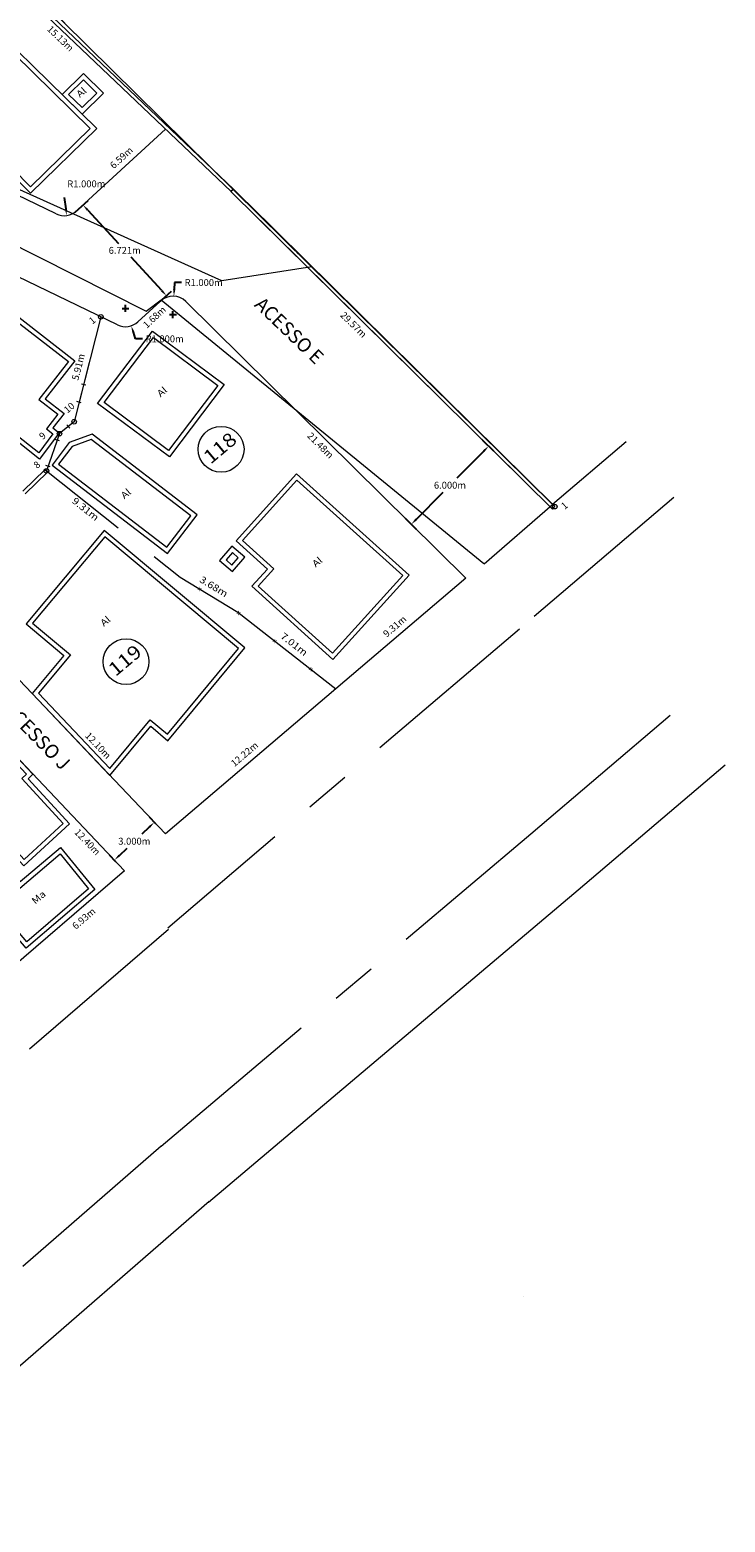
# Model space of a CAD drawing. Units: millimetres. Extents: x 178883 to 179082, y 1671011 to 1671280.
# Drawn here: x 179044 to 179082, y 1671145 to 1671226 of the extents above; entities that cross this region are included whole.
import ezdxf
from ezdxf.enums import TextEntityAlignment as Align

# ---------------------------------------------------------------- set-up
doc = ezdxf.new("R2010")
doc.units = ezdxf.units.MM
for name, pattern in [('DIVISA', [12.5, 5, -2.5, 0, -2.5, 0, -2.5]), ('MEIO-FIO', [17.5, 10, -2.5, 2.5, -2.5]), ('TRACEJADA', [7.5, 5, -2.5])]:
    doc.linetypes.add(name, pattern=pattern)
for name, color, linetype in [('ALVENARIA', 4, 'Continuous'), ('DV-ARAME', 5, 'Continuous'), ('DV-MADE', 5, 'Continuous'), ('DV-MURO', 5, 'Continuous'), ('DV-PROJ', 5, 'TRACEJADA'), ('ESCRITURA', 3, 'DIVISA'), ('L-ALV', 4, 'Continuous'), ('L-MAD', 1, 'Continuous'), ('LOTES', 5, 'Continuous'), ('MADEIRA', 1, 'Continuous'), ('MEDIDAS', 7, 'Continuous'), ('MEIO-FIO', 6, 'MEIO-FIO'), ('NUMERO-LOTES', 9, 'Continuous'), ('PONTOS-LOTES', 7, 'Continuous'), ('PROJETO', 6, 'Continuous'), ('PTDVLOTE', 3, 'Continuous'), ('TEXTO', 9, 'Continuous')]:
    doc.layers.add(name, color=color, linetype=linetype)
doc.styles.add('ACENTSO', font='TXT.shx')
doc.styles.add('DIAGONAL', font='romans', dxfattribs={"width": 1.15})
doc.styles.get("Standard").update_dxf_attribs({"font": 'arial.ttf'})
doc.dimstyles.get("Standard").update_dxf_attribs({"dimtxt": 0.18, "dimasz": 0.18, "dimexe": 0.18, "dimexo": 0.0625, "dimgap": 0.09, "dimtad": 0, "dimtih": 1, "dimtoh": 1, "dimdec": 4, "dimzin": 0, "dimdsep": 46, "dimtxsty": 'Standard', "dimcen": 0.09, "dimadec": 0, "dimazin": 0, "dimtfac": 1, "dimtdec": 4, "dimtofl": 0, "dimtmove": 0, "dimatfit": 3, "dimfxl": 1, "dimtolj": 1, "dimtzin": 0, "dimarcsym": 0})

# ---------------------------------------------------------------- blocks, each defined once
blk = doc.blocks.new('*D89')
at = {"layer": 'Defpoints', "color": 0, "transparency": 16777216}
for p in [(179051.09, 1671182.821, 0), (179048.736, 1671180.944), (179048.912, 1671180.758, 0)]:
    blk.add_point(p, dxfattribs=at)
at = {"layer": 'MEDIDAS', "color": 0, "lineweight": -2, "transparency": 16777216}
for p, q in [((179051.001, 1671182.915), (179050.656, 1671183.279)), ((179050.642, 1671182.749), (179050.225, 1671182.354)), ((179048.823, 1671180.852), (179048.478, 1671181.216)), ((179049.008, 1671181.202), (179049.425, 1671181.596))]:
    blk.add_line(p, q, dxfattribs=at)
at = {"layer": 'MEDIDAS', "color": 0, "transparency": 16777216}
for points in [[(179050.599, 1671182.794), (179050.685, 1671182.704), (179050.914, 1671183.007)], [(179048.965, 1671181.247), (179049.051, 1671181.156), (179048.736, 1671180.944)]]:
    blk.add_solid(points, dxfattribs=at)
at = {"layer": 'MEDIDAS', "color": 0, "lineweight": 0, "transparency": 16777216, "insert": (179049.825, 1671181.975), "char_height": 0.375, "attachment_point": 5}
blk.add_mtext('\\A1;3.000m', dxfattribs=at)
blk = doc.blocks.new('*D125')
at = {"layer": 'Defpoints', "color": 0, "transparency": 16777216}
for p in [(179068.719, 1671203.957, 0), (179069.146, 1671203.535), (179064.501, 1671199.69, 0)]:
    blk.add_point(p, dxfattribs=at)
at = {"layer": 'MEDIDAS', "color": 0, "lineweight": -2, "transparency": 16777216}
for p, q in [((179068.882, 1671203.268), (179067.411, 1671201.781)), ((179068.812, 1671203.865), (179069.413, 1671203.271)), ((179065.191, 1671199.535), (179066.662, 1671201.023)), ((179064.593, 1671199.599), (179065.194, 1671199.005))]:
    blk.add_line(p, q, dxfattribs=at)
at = {"layer": 'MEDIDAS', "color": 0, "transparency": 16777216}
for points in [[(179068.838, 1671203.312), (179068.927, 1671203.224), (179069.146, 1671203.535)], [(179065.146, 1671199.579), (179065.235, 1671199.491), (179064.927, 1671199.268)]]:
    blk.add_solid(points, dxfattribs=at)
at = {"layer": 'MEDIDAS', "color": 0, "lineweight": 0, "transparency": 16777216, "insert": (179067.037, 1671201.402), "char_height": 0.375, "attachment_point": 5}
blk.add_mtext('\\A1;6.000m', dxfattribs=at)
blk = doc.blocks.new('*D126')
at = {"layer": 'Defpoints', "color": 0, "transparency": 16777216}
for p in [(179046.507, 1671216.217, 0), (179047.027, 1671216.694), (179051.053, 1671211.266, 0)]:
    blk.add_point(p, dxfattribs=at)
at = {"layer": 'MEDIDAS', "color": 0, "lineweight": -2, "transparency": 16777216}
for p, q in [((179046.603, 1671216.305), (179047.304, 1671216.948)), ((179047.281, 1671216.418), (179048.952, 1671214.598)), ((179051.32, 1671212.02), (179049.648, 1671213.84)), ((179051.149, 1671211.354), (179051.85, 1671211.998))]:
    blk.add_line(p, q, dxfattribs=at)
at = {"layer": 'MEDIDAS', "color": 0, "transparency": 16777216}
for points in [[(179047.327, 1671216.46), (179047.235, 1671216.376), (179047.027, 1671216.694)], [(179051.366, 1671212.062), (179051.274, 1671211.978), (179051.573, 1671211.744)]]:
    blk.add_solid(points, dxfattribs=at)
at = {"layer": 'MEDIDAS', "color": 0, "lineweight": 0, "transparency": 16777216, "insert": (179049.3, 1671214.219), "char_height": 0.375, "attachment_point": 5}
blk.add_mtext('\\A1;6.721m', dxfattribs=at)
blk = doc.blocks.new('*D127')
at = {"layer": 'Defpoints', "color": 0, "transparency": 16777216}
for p in [(179051.98, 1671211.713, 0), (179051.931, 1671210.714, 0)]:
    blk.add_point(p, dxfattribs=at)
at = {"layer": 'MEDIDAS', "color": 0, "lineweight": -2, "transparency": 16777216}
for p, q in [((179052.018, 1671212.462), (179051.999, 1671212.087)), ((179052.393, 1671212.462), (179052.018, 1671212.462)), ((179051.743, 1671210.714), (179052.118, 1671210.714)), ((179051.931, 1671210.527), (179051.931, 1671210.902))]:
    blk.add_line(p, q, dxfattribs=at)
at = {"layer": 'MEDIDAS', "color": 0, "transparency": 16777216}
blk.add_solid([(179051.937, 1671212.091), (179052.062, 1671212.084), (179051.98, 1671211.713)], dxfattribs=at)
at = {"layer": 'MEDIDAS', "color": 0, "lineweight": 0, "transparency": 16777216, "insert": (179053.606, 1671212.462), "char_height": 0.37499, "attachment_point": 5}
blk.add_mtext('\\A1;R1.000m', dxfattribs=at)
blk = doc.blocks.new('*D128')
at = {"layer": 'Defpoints', "color": 0, "transparency": 16777216}
for p in [(179049.341, 1671211.051, 0), (179049.656, 1671210.102, 0)]:
    blk.add_point(p, dxfattribs=at)
at = {"layer": 'MEDIDAS', "color": 0, "lineweight": -2, "transparency": 16777216}
for p, q in [((179049.153, 1671211.051), (179049.528, 1671211.051)), ((179049.341, 1671210.864), (179049.341, 1671211.239)), ((179049.892, 1671209.39), (179049.774, 1671209.746)), ((179050.267, 1671209.39), (179049.892, 1671209.39))]:
    blk.add_line(p, q, dxfattribs=at)
at = {"layer": 'MEDIDAS', "color": 0, "transparency": 16777216}
blk.add_solid([(179049.833, 1671209.766), (179049.715, 1671209.727), (179049.656, 1671210.102)], dxfattribs=at)
at = {"layer": 'MEDIDAS', "color": 0, "lineweight": 0, "transparency": 16777216, "insert": (179051.48, 1671209.39), "char_height": 0.37499, "attachment_point": 5}
blk.add_mtext('\\A1;R1.000m', dxfattribs=at)
blk = doc.blocks.new('*D129')
at = {"layer": 'Defpoints', "color": 0, "transparency": 16777216}
for p in [(179046.002, 1671217.11, 0), (179046.135, 1671216.119, 0)]:
    blk.add_point(p, dxfattribs=at)
at = {"layer": 'MEDIDAS', "color": 0, "lineweight": -2, "transparency": 16777216}
blk.add_line((179046.002, 1671217.11), (179046.085, 1671216.491), dxfattribs=at)
at = {"layer": 'MEDIDAS', "color": 0, "transparency": 16777216}
blk.add_solid([(179046.147, 1671216.499), (179046.023, 1671216.482), (179046.135, 1671216.119)], dxfattribs=at)
at = {"layer": 'MEDIDAS', "color": 0, "lineweight": 0, "transparency": 16777216, "insert": (179047.208, 1671217.847), "char_height": 0.37499, "attachment_point": 5}
blk.add_mtext('\\A1;R1.000m', dxfattribs=at)

msp = doc.modelspace()

# ---------------------------------------------------------------- linework, layer by layer
at = {"color": 0, "lineweight": 0}
for p, q in [((179010.0013, 1671262.16798, 111), (179072.63241, 1671200.35096, 111)), ((179042.66068, 1671214.84266, 111), (179050.46824, 1671210.89656, 111)), ((179050.46824, 1671210.89656, 111), (179051.28154, 1671211.51808, 111)), ((179051.28154, 1671211.51808, 111), (179068.881, 1671197.13684, 111)), ((179068.90804, 1671197.10556, 111), (179072.63241, 1671200.35096, 111))]:
    msp.add_line(p, q, dxfattribs=at)
at = {"color": 0, "lineweight": 0, "elevation": 111}
msp.add_lwpolyline([(179072.63241, 1671200.35096), (179059.49565, 1671213.31696), (179054.59159, 1671212.55848), (179037.34825, 1671220.32055), (179026.4507, 1671226.12095), (179018.25989, 1671230.25153), (179014.41949, 1671234.33414), (179007.29857, 1671240.01372), (179012.74003, 1671246.00648), (179016.01921, 1671245.89046), (179012.99221, 1671249.1274), (179004.82042, 1671241.53812), (179002.86125, 1671243.41314), (178988.77684, 1671236.1512), (178989.88971, 1671234.73698), (179001.88394, 1671241.03739), (179005.46667, 1671239.81747), (179015.84791, 1671228.57857), (179013.16761, 1671226.38884)], dxfattribs=at)
at = {"layer": 'ALVENARIA', "color": 0, "lineweight": 0}
for p, q in [((179044.25496, 1671190.03771, 111), (179048.49208, 1671185.56391, 111)), ((179044.58937, 1671190.04819, 111), (179048.47981, 1671185.94042, 111))]:
    msp.add_line(p, q, dxfattribs=at)
at = {"layer": 'ALVENARIA', "color": 0, "lineweight": 0, "elevation": 111}
for points in [[(179045.88197, 1671222.72863), (179046.97699, 1671221.65948), (179048.14292, 1671222.7992), (179047.04789, 1671223.86835)], [(179045.99594, 1671205.31972), (179045.38345, 1671204.52924), (179045.73126, 1671204.25975), (179044.66142, 1671202.8182), (179043.30192, 1671203.89356), (179042.91108, 1671203.39945), (179037.56215, 1671207.63044), (179041.26542, 1671212.31222), (179046.57918, 1671208.19491), (179044.96832, 1671206.11596)], [(179054.72352, 1671206.90204), (179051.73318, 1671202.9571), (179047.82392, 1671205.86172), (179050.81427, 1671209.80667)], [(179051.63857, 1671197.67162), (179053.25763, 1671199.78212), (179047.51785, 1671204.18537), (179046.27192, 1671203.73293), (179045.34985, 1671202.49598)], [(179056.22946, 1671195.88435), (179057.08081, 1671196.82675), (179055.36886, 1671198.37329), (179058.67369, 1671202.03157), (179064.8104, 1671196.48777), (179060.65423, 1671191.88709)], [(179055.17251, 1671196.69441), (179055.84581, 1671197.47387), (179055.14885, 1671198.07592), (179054.47554, 1671197.29645)]]:
    msp.add_lwpolyline(points, close=True, dxfattribs=at)
for points in [[(179048.17564, 1671198.93182), (179043.9204, 1671193.83451), (179045.98543, 1671192.11063), (179044.25496, 1671190.03771)], [(179048.49208, 1671185.56391), (179050.72602, 1671188.25367), (179051.65997, 1671187.45962), (179055.85227, 1671192.52337), (179048.17564, 1671198.93182)]]:
    msp.add_lwpolyline(points, dxfattribs=at)
at = {"layer": 'DV-MADE', "color": 0, "lineweight": 0}
for p, q in [((179047.17742, 1671206.86359, 111), (179046.93512, 1671206.92517, 111)), ((179046.93264, 1671205.90047, 111), (179046.69034, 1671205.96205, 111)), ((179046.30399, 1671204.51197, 111), (179046.14585, 1671204.7056, 111)), ((179045.73811, 1671203.82286, 111), (179045.50229, 1671203.90586, 111)), ((179045.23803, 1671202.40204, 111), (179045.00221, 1671202.48504, 111))]:
    msp.add_line(p, q, dxfattribs=at)
at = {"layer": 'DV-MURO', "color": 0, "lineweight": 0}
for p, q in [((179040.58283, 1671231.26641, 111), (179055.09603, 1671217.42856, 111)), ((179055.22541, 1671217.56426, 111), (179040.71222, 1671231.40211, 111)), ((179055.22664, 1671217.56307, 111), (179055.0948, 1671217.42975, 111)), ((179055.0948, 1671217.42975, 111), (179070.91764, 1671201.78296, 111)), ((179055.09603, 1671217.42856, 111), (179055.22541, 1671217.56426, 111)), ((179071.0619, 1671201.90399, 111), (179055.22664, 1671217.56307, 111)), ((179055.92087, 1671216.61287, 111), (179072.61879, 1671200.10073, 111)), ((179072.75063, 1671200.23405, 111), (179056.06513, 1671216.73391, 111)), ((179044.96449, 1671202.25423, 111), (179043.74742, 1671201.0713, 111)), ((179044.96449, 1671202.25423, 111), (179043.74742, 1671201.0713, 111)), ((179043.8781, 1671200.93685, 111), (179045.09517, 1671202.11978, 111)), ((179043.8781, 1671200.93685, 111), (179045.09517, 1671202.11978, 111)), ((179044.9414, 1671202.21813, 111), (179045.11826, 1671202.15588, 111)), ((179045.09517, 1671202.11978, 111), (179044.96449, 1671202.25423, 111)), ((179072.61879, 1671200.10073, 111), (179072.75063, 1671200.23405, 111))]:
    msp.add_line(p, q, dxfattribs=at)
at = {"layer": 'DV-PROJ', "color": 0, "lineweight": 0}
msp.add_line((179045.02983, 1671202.187, 111), (179052.31649, 1671196.38558, 111), dxfattribs=at)
at = {"layer": 'ESCRITURA', "color": 0, "lineweight": 0}
msp.add_line((179006.31171, 1671265.80915, 111), (179072.75063, 1671200.23405, 111), dxfattribs=at)
at = {"layer": 'ESCRITURA', "lineweight": 0}
msp.add_line((179071.04915, 1671157.13392, 111), (179071.04915, 1671157.13392, 111), dxfattribs=at)
at = {"layer": 'ESCRITURA', "color": 0, "lineweight": 0}
msp.add_circle((179072.75063, 1671200.23405, 111), 0.125, dxfattribs=at)
at = {"layer": 'L-ALV', "color": 0, "lineweight": 0}
msp.add_line((179044.58937, 1671190.04819, 111), (179048.47981, 1671185.94042, 111), dxfattribs=at)
at = {"layer": 'L-ALV', "color": 0, "lineweight": 0, "elevation": 111}
for points in [[(179046.23972, 1671222.72874), (179046.97689, 1671222.00898), (179047.78517, 1671222.79909), (179047.048, 1671223.51885)], [(179045.6452, 1671205.27522), (179045.03271, 1671204.48475), (179045.38458, 1671204.2121), (179044.61431, 1671203.17422), (179043.26094, 1671204.24473), (179042.8701, 1671203.75062), (179037.91332, 1671207.67142), (179041.30794, 1671211.96301), (179046.22844, 1671208.15042), (179044.61758, 1671206.07146)], [(179054.37182, 1671206.85191), (179051.68352, 1671203.30545), (179048.17563, 1671205.91185), (179050.86393, 1671209.45832)], [(179051.59238, 1671198.02214), (179052.90711, 1671199.73593), (179047.47439, 1671203.90362), (179046.42762, 1671203.5235), (179045.69765, 1671202.54426)], [(179056.58256, 1671195.90227), (179057.4339, 1671196.84467), (179055.72196, 1671198.39121), (179058.69161, 1671201.67847), (179064.4573, 1671196.46985), (179060.6363, 1671192.24019)], [(179055.14674, 1671197.04702), (179055.4932, 1671197.44811), (179055.17461, 1671197.7233), (179054.82816, 1671197.32222)]]:
    msp.add_lwpolyline(points, close=True, dxfattribs=at)
for points in [[(179048.20734, 1671198.57969), (179044.27253, 1671193.86621), (179046.33756, 1671192.14233), (179044.58937, 1671190.04819)], [(179048.47981, 1671185.94042), (179050.69528, 1671188.60795), (179051.62893, 1671187.81415), (179055.50092, 1671192.49102), (179048.20734, 1671198.57969)]]:
    msp.add_lwpolyline(points, dxfattribs=at)
at = {"layer": 'L-MAD', "color": 0, "lineweight": 0, "elevation": 111}
for points in [[(179042.23069, 1671225.94425), (179043.43064, 1671227.23692), (179042.5526, 1671228.05198), (179039.32996, 1671224.78794), (179040.36678, 1671223.4756), (179039.45419, 1671222.46391), (179044.15967, 1671217.68887), (179047.42083, 1671220.87672)], [(179043.94258, 1671185.64123), (179043.68398, 1671185.39631), (179045.93947, 1671182.93999), (179043.81076, 1671180.98532), (179041.53145, 1671183.46759), (179040.34419, 1671182.3774), (179038.52401, 1671184.17585), (179039.18216, 1671184.83688), (179038.1728, 1671185.96936), (179038.86551, 1671186.83785), (179040.94447, 1671188.80682)], [(179041.08792, 1671179.86455), (179042.31502, 1671180.90681), (179043.57814, 1671179.41969), (179045.7709, 1671181.28215), (179047.32571, 1671179.37209), (179043.95732, 1671176.48627)]]:
    msp.add_lwpolyline(points, close=True, dxfattribs=at)
at = {"layer": 'LOTES', "color": 0, "lineweight": 0}
for p, q in [((179047.99577, 1671210.59096, 111), (179046.54098, 1671204.86691, 111)), ((179047.36417, 1671208.10587, 111), (179046.54098, 1671204.86691, 111)), ((179046.54098, 1671204.86691, 111), (179045.74395, 1671204.21596, 111)), ((179046.54098, 1671204.86691, 111), (179045.74395, 1671204.21596, 111)), ((179045.74395, 1671204.21596, 111), (179045.02983, 1671202.187, 111)), ((179045.74395, 1671204.21596, 111), (179045.02983, 1671202.187, 111)), ((179052.31649, 1671196.38558, 111), (179055.45938, 1671194.47339, 111)), ((179055.45938, 1671194.47339, 111), (179060.81696, 1671190.28994, 111))]:
    msp.add_line(p, q, dxfattribs=at)
at = {"layer": 'MADEIRA', "color": 0, "lineweight": 0, "elevation": 111}
for points in [[(179042.57976, 1671225.95283), (179043.78395, 1671227.25006), (179042.54502, 1671228.40013), (179038.99681, 1671224.80634), (179040.03973, 1671223.48628), (179039.11067, 1671222.45633), (179044.15637, 1671217.33604), (179047.77858, 1671220.87683)], [(179044.296, 1671185.63163), (179044.03462, 1671185.38408), (179046.29271, 1671182.92493), (179043.79571, 1671180.63209), (179041.5164, 1671183.11436), (179040.33787, 1671182.03219), (179038.16978, 1671184.1744), (179038.83882, 1671184.84636), (179037.84588, 1671185.96042), (179038.68094, 1671187.00737), (179040.95407, 1671189.16024)], [(179040.73553, 1671179.89325), (179042.34372, 1671181.2592), (179043.60684, 1671179.77207), (179045.80363, 1671181.63796), (179047.6735, 1671179.34085), (179043.92931, 1671176.13307)]]:
    msp.add_lwpolyline(points, close=True, dxfattribs=at)
at = {"layer": 'MEIO-FIO', "color": 0, "lineweight": 0}
for p, q in [((179079.2394, 1671200.72482, 111), (179070.82033, 1671193.5525, 111)), ((179070.82033, 1671193.5525, 111), (179051.64337, 1671177.22762, 111)), ((179071.43884, 1671182.37172), (179079.44823, 1671189.19377)), ((179051.28285, 1671165.33489), (179071.43884, 1671182.37172)), ((179051.69337, 1671177.15461, 111), (179030.76932, 1671159.14383, 111)), ((179051.28285, 1671165.33489), (179031.15083, 1671147.83507))]:
    msp.add_line(p, q, dxfattribs=at)
at = {"layer": 'NUMERO-LOTES', "color": 0, "lineweight": 0}
for centre in [(179054.55544, 1671203.36114, 111), (179049.37313, 1671191.7736, 111)]:
    msp.add_circle(centre, 1.25, dxfattribs=at)
at = {"layer": 'PROJETO', "color": 0, "lineweight": 0}
for p, q in [((179045.56611, 1671216.20999, 111), (179017.67083, 1671229.70589, 111)), ((179046.678, 1671216.37361, 111), (179051.52971, 1671220.82893, 111)), ((179048.90509, 1671210.15103, 111), (179029.44695, 1671219.56499, 111)), ((179055.22664, 1671217.56307, 111), (179072.75063, 1671200.23405, 111)), ((179050.01698, 1671210.31465, 111), (179051.25418, 1671211.45077, 111)), ((179052.63369, 1671211.42527, 111), (179067.90502, 1671196.32384, 111)), ((179076.64543, 1671203.7697, 111), (179072.63241, 1671200.35096, 111)), ((179067.90502, 1671196.32384, 111), (179051.51538, 1671182.37173, 111)), ((179043.1973, 1671191.15445, 111), (179051.51538, 1671182.37173, 111)), ((179041.21435, 1671188.88542, 111), (179049.28741, 1671180.3614, 111)), ((179074.03254, 1671179.3266), (179082.04193, 1671186.14866)), ((179049.28741, 1671180.3614, 111), (179028.90474, 1671162.81662, 111)), ((179053.86501, 1671162.27998), (179074.021, 1671179.31681)), ((179053.90703, 1671162.316), (179033.77501, 1671144.81618))]:
    msp.add_line(p, q, dxfattribs=at)
for centre, start, end in [((179046.00163, 1671217.11017, 111), 244.1820245, 312.5611993), ((179051.93055, 1671210.71422, 111), 45.3205116, 132.5611993), ((179049.3406, 1671211.05121, 111), 244.1820245, 312.5611993)]:
    msp.add_arc(centre, 1, start, end, dxfattribs=at)
at = {"layer": 'PTDVLOTE', "color": 0, "lineweight": 0}
for centre in [(179047.99577, 1671210.59096, 111), (179046.54098, 1671204.86691, 111), (179045.74395, 1671204.21596, 111), (179045.02983, 1671202.187, 111)]:
    msp.add_circle(centre, 0.125, dxfattribs=at)

# ---------------------------------------------------------------- texts
at = {"layer": 'DV-ARAME', "color": 0, "lineweight": 0, "style": 'DIAGONAL', "width": 1.15}
for rotation, p in [(328.6830074, (179053.38437, 1671195.73586, 111)), (322.0156331, (179055.51543, 1671194.42963, 111)), (322.0156331, (179057.48588, 1671192.89101, 111)), (322.0156331, (179059.45632, 1671191.35239, 111))]:
    msp.add_text('x', height=0.25, rotation=rotation, dxfattribs=at).set_placement(p, align=Align.MIDDLE)
at = {"layer": 'L-ALV', "color": 0, "lineweight": 0, "style": 'DIAGONAL', "width": 1.15}
for p in [(179046.96616, 1671222.80793, 111), (179051.36409, 1671206.46788, 111), (179049.39377, 1671200.90147, 111), (179059.82906, 1671197.17607, 111), (179048.27469, 1671193.95012, 111)]:
    msp.add_text('Al', height=0.375, rotation=39.9966615, dxfattribs=at).set_placement(p, align=Align.MIDDLE)
at = {"layer": 'L-MAD', "color": 0, "lineweight": 0, "style": 'DIAGONAL', "width": 1.15}
msp.add_text('Ma', height=0.375, rotation=39.9966615, dxfattribs=at).set_placement((179044.63616, 1671178.87769, 111), align=Align.MIDDLE)
at = {"layer": 'MEDIDAS', "color": 0, "lineweight": 0}
for s, rotation, p in [('15.13m', 316.0094533, (179045.76305, 1671225.74435, 111)), ('6.59m', 42.5611993, (179049.1509, 1671219.24241, 111)), ('1.68m', 42.5611993, (179050.95263, 1671210.53745, 111)), ('29.57m', 315.494455, (179061.74567, 1671210.13052, 111)), ('21.48m', 315.3205116, (179059.93976, 1671203.54125, 111)), ('1', 39.9966615, (179073.31043, 1671200.25045, 111)), ('9.31m', 40.4069611, (179064.05714, 1671193.66383, 111)), ('12.10m', 313.4436092, (179047.81332, 1671187.16496, 111)), ('12.22m', 40.4069611, (179055.86232, 1671186.68777, 111)), ('12.40m', 313.9398699, (179047.23182, 1671181.90153, 111)), ('6.93m', 40.7208614, (179047.09854, 1671177.72004, 111))]:
    msp.add_text(s, height=0.375, rotation=rotation, dxfattribs=at).set_placement(p, align=Align.MIDDLE)
at = {"layer": 'MEDIDAS', "color": 0, "lineweight": 0, "style": 'ACENTSO'}
msp.add_text('5.91m', height=0.375, rotation=75.7400348, dxfattribs=at).set_placement((179046.81407, 1671207.8444, 111), align=Align.MIDDLE)
at = {"layer": 'MEDIDAS', "color": 0, "lineweight": 0, "style": 'DIAGONAL', "width": 1.15}
for s, rotation, p in [('9.31m', 321.4742345, (179047.13338, 1671200.06068, 111)), ('3.68m', 328.6830074, (179054.13158, 1671195.82994, 111)), ('7.01m', 322.0156331, (179058.51174, 1671192.68469, 111))]:
    msp.add_text(s, height=0.375, rotation=rotation, dxfattribs=at).set_placement(p, align=Align.MIDDLE)
at = {"layer": 'NUMERO-LOTES', "color": 0, "lineweight": 0, "style": 'DIAGONAL', "width": 1.15}
for s, p in [('118', (179054.55544, 1671203.36114, 111)), ('119', (179049.37313, 1671191.7736, 111))]:
    msp.add_text(s, height=0.75, rotation=39.9966615, dxfattribs=at).set_placement(p, align=Align.MIDDLE)
at = {"layer": 'PONTOS-LOTES', "color": 0, "lineweight": 0, "style": 'ACENTSO'}
for s, p in [('1', (179047.56106, 1671210.35809, 111)), ('10', (179046.30229, 1671205.59367, 111)), ('9', (179044.84729, 1671204.0639, 111)), ('8', (179044.5403, 1671202.48193, 111))]:
    msp.add_text(s, height=0.375, rotation=39.9966615, dxfattribs=at).set_placement(p, align=Align.MIDDLE)
at = {"layer": 'TEXTO', "color": 0, "lineweight": 0, "style": 'ACENTSO'}
for s, rotation, p in [('ACESSO E', 316.1370241, (179058.20709, 1671209.77321, 111)), ('ACESSO J', 314.3148758, (179044.44468, 1671187.64729, 111))]:
    msp.add_text(s, height=0.75, rotation=rotation, dxfattribs=at).set_placement(p, align=Align.MIDDLE)

# ---------------------------------------------------------------- dimensions: what is measured, and where the dimension line sits
at = {"layer": 'MEDIDAS', "color": 0, "lineweight": 0}
dim = msp.add_radius_dim(center=(179046.00163, 1671217.11017, 111), mpoint=(179046.13458, 1671216.11905, 111), dimstyle='Standard', override={"dimscale": 2.0833, "dimdec": 3, "dimpost": 'm', "dimaunit": 1, "dimtdec": 3, "dimtmove": 2}, dxfattribs=at)
dim.commit()
dim.dimension.update_dxf_attribs({"geometry": '*D129', "text_midpoint": (179047.20791, 1671217.84656, 111), "dimtype": 164})
for p1, p2, distance, picture, middle in [((179051.05328, 1671211.26629, 111), (179046.50724, 1671216.2168, 111), -0.70615, '*D126', (179049.30038, 1671214.21917, 111)), ((179064.50056, 1671199.69043, 111), (179068.7194, 1671203.95674, 111), -0.6001, '*D125', (179067.03668, 1671201.40163, 111)), ((179051.09035, 1671182.8205, 111), (179048.91219, 1671180.75758, 111), -0.25666, '*D89', (179049.82478, 1671181.97539, 111))]:
    dim = msp.add_aligned_dim(p1=p1, p2=p2, distance=distance, dimstyle='Standard', override={"dimscale": 2.0833, "dimdec": 3, "dimpost": 'm', "dimaunit": 1, "dimtdec": 3, "dimtmove": 2}, dxfattribs=at)
    dim.commit()
    dim.dimension.update_dxf_attribs({"geometry": picture, "text_midpoint": middle})
for center, mpoint, picture, middle in [((179051.93055, 1671210.71422, 111), (179051.98049, 1671211.71297, 111), '*D127', (179053.60579, 1671212.46202, 111)), ((179049.3406, 1671211.05121, 111), (179049.65572, 1671210.10216, 111), '*D128', (179051.47991, 1671209.39038, 111))]:
    dim = msp.add_radius_dim(center=center, mpoint=mpoint, dimstyle='Standard', override={"dimscale": 2.0833, "dimdec": 3, "dimpost": 'm', "dimaunit": 1, "dimtdec": 3, "dimtmove": 2}, dxfattribs=at)
    dim.commit()
    dim.dimension.update_dxf_attribs({"geometry": picture, "text_midpoint": middle})

doc.saveas('drawing.dxf')
